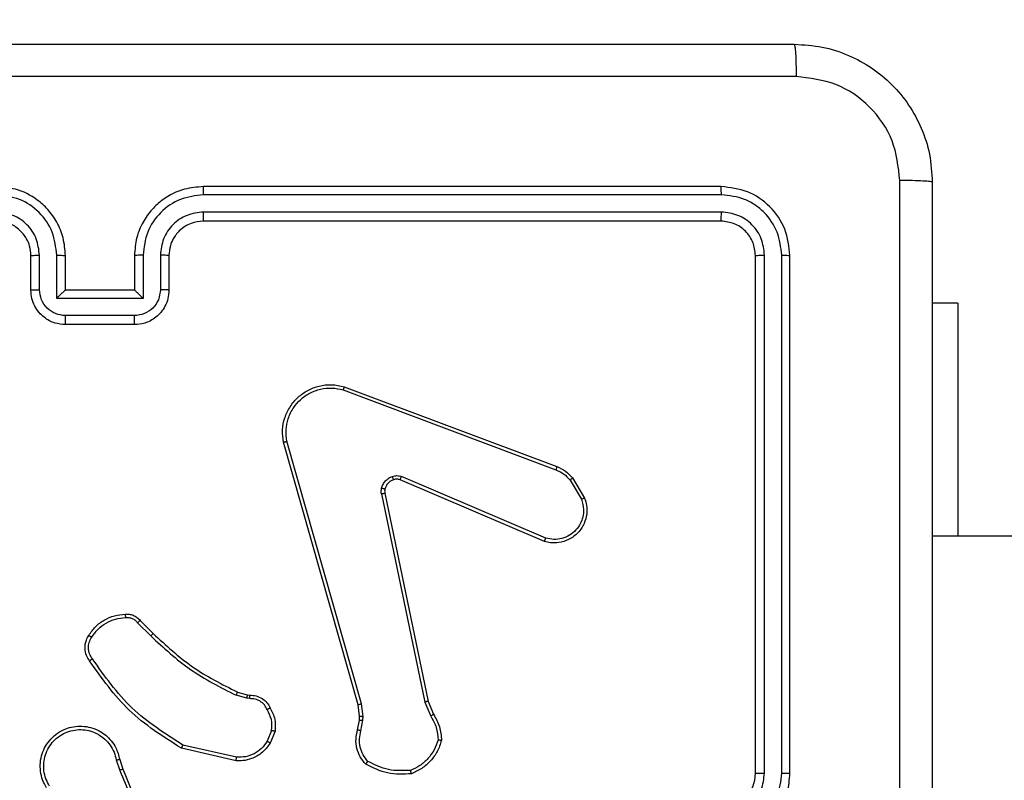
# Model space of a CAD drawing. Units: millimetres. Extents: x -461 to 623, y 36 to 554.
# Drawn here: x 186 to 192, y 194 to 199 of the extents above; entities that cross this region are included whole.
import ezdxf

# ---------------------------------------------------------------- set-up
doc = ezdxf.new("R2010")
doc.units = ezdxf.units.MM
doc.header["$LTSCALE"] = 25
doc.header["$PDSIZE"] = -1
doc.layers.add('VP-EQ', color=7, linetype='Continuous', true_color=0x8a3492)
doc.dimstyles.get("Standard").update_dxf_attribs({"dimtxt": 14, "dimasz": 20, "dimexe": 20, "dimexo": 50, "dimgap": 20, "dimtad": 0, "dimdec": 0, "dimzin": 0, "dimdsep": 46, "dimtxsty": 'Standard', "dimcen": -0.09, "dimadec": 0, "dimazin": 0, "dimtfac": 1, "dimtdec": 4, "dimtofl": 0, "dimtmove": 0, "dimatfit": 3, "dimfxl": 70, "dimfxlon": 1, "dimtolj": 1, "dimtzin": 0, "dimarcsym": 0})

# ---------------------------------------------------------------- blocks, each defined once
blk = doc.blocks.new('*D5')
at = {"color": 0, "lineweight": -2}
for p, q in [((181.4163, 378.7445), (181.4163, 468.7445)), ((265.5149, 378.7445), (265.5149, 468.7445)), ((161.4163, 448.7445), (141.4163, 448.7445)), ((285.5149, 448.7445), (305.5149, 448.7445))]:
    blk.add_line(p, q, dxfattribs=at)
at = {"color": 0}
for points in [[(161.4163, 445.4112), (161.4163, 452.0779), (181.4163, 448.7445)], [(285.5149, 452.0779), (285.5149, 445.4112), (265.5149, 448.7445)]]:
    blk.add_solid(points, dxfattribs=at)
at = {"layer": 'Defpoints', "color": 0}
for p in [(265.5149, 448.7445), (181.4163, 192.9537), (265.5149, 192.5354)]:
    blk.add_point(p, dxfattribs=at)
at = {"color": 0, "insert": (223.8428, 448.7445), "char_height": 14, "attachment_point": 5}
blk.add_mtext('\\A1;84', dxfattribs=at)
blk = doc.blocks.new('*D7')
at = {"color": 0, "lineweight": -2}
for p, q in [((31.4163, 463.9277), (31.4163, 553.9277)), ((415.5149, 463.9277), (415.5149, 553.9277)), ((51.4163, 533.9277), (185.309, 533.9277)), ((395.5149, 533.9277), (262.6423, 533.9277))]:
    blk.add_line(p, q, dxfattribs=at)
at = {"color": 0}
for points in [[(51.4163, 537.261), (51.4163, 530.5943), (31.4163, 533.9277)], [(395.5149, 530.5943), (395.5149, 537.261), (415.5149, 533.9277)]]:
    blk.add_solid(points, dxfattribs=at)
at = {"layer": 'Defpoints', "color": 0}
for p in [(415.5149, 533.9277), (31.4163, 193.9277), (415.5149, 193.9277)]:
    blk.add_point(p, dxfattribs=at)
at = {"color": 0, "insert": (223.9757, 533.9277), "char_height": 14, "attachment_point": 5}
blk.add_mtext('\\A1;384', dxfattribs=at)
blk = doc.blocks.new('RC1472_')
at = {"color": 0, "linetype": 'Continuous', "lineweight": 25}
for p, q in [((190.1413, 197.8527), (187.1413, 197.8527)), ((190.1436, 197.8053), (187.1416, 197.8052)), ((190.1436, 197.7052), (187.1416, 197.7052)), ((190.1413, 197.6527), (187.1413, 197.6527)), ((186.1412, 197.2527), (186.1412, 197.4527)), ((186.191, 197.2548), (186.191, 197.455)), ((186.2911, 197.2048), (186.2911, 197.455)), ((186.3413, 197.2527), (186.3412, 197.4527)), ((186.7412, 197.4527), (186.7412, 197.2527)), ((186.7914, 197.455), (186.7914, 197.2048)), ((186.8915, 197.455), (186.8915, 197.2548)), ((186.9413, 197.4527), (186.9413, 197.2527)), ((190.3413, 194.4527), (190.3413, 197.4527)), ((190.3937, 194.453), (190.3938, 197.455)), ((190.4938, 194.453), (190.4939, 197.455)), ((190.5412, 194.4527), (190.5413, 197.4527)), ((186.7914, 197.2048), (186.2911, 197.2048)), ((186.3413, 197.2527), (186.3412, 197.2527)), ((186.7412, 197.2527), (186.3413, 197.2527)), ((186.7412, 197.2527), (186.7413, 197.2527)), ((191.5149, 197.1777), (191.3662, 197.1777)), ((186.7414, 197.1047), (186.3411, 197.1047)), ((186.7413, 197.0527), (186.3413, 197.0527)), ((187.9571, 196.6927), (189.1905, 196.2299)), ((187.9511, 196.6745), (189.1842, 196.2118)), ((188.0383, 194.8498), (187.6054, 196.3711)), ((188.0579, 194.8555), (187.6251, 196.3765)), ((189.1252, 195.8155), (188.2892, 196.1718)), ((189.1177, 195.7962), (188.2809, 196.1528)), ((189.2663, 196.1521), (189.3331, 196.0406)), ((189.2812, 196.164), (189.3508, 196.0477)), ((188.1734, 196.0724), (188.4244, 194.8654)), ((188.1926, 196.0759), (188.4435, 194.8693)), ((202.3753, 195.8277), (191.3662, 195.8277)), ((186.7591, 195.3254), (186.8357, 195.2487)), ((186.7741, 195.3382), (186.8498, 195.2625)), ((187.338, 194.9233), (187.3948, 194.9069)), ((187.3923, 194.8874), (187.33, 194.9053)), ((187.4086, 194.8851), (187.3923, 194.8874)), ((187.3948, 194.9069), (187.4093, 194.9049)), ((188.4244, 194.8654), (188.4589, 194.7836)), ((188.4435, 194.8693), (188.475, 194.7945)), ((188.0461, 194.7829), (188.0383, 194.8498)), ((188.0664, 194.7822), (188.0579, 194.8555)), ((188.0352, 194.705), (188.0451, 194.7604)), ((188.0451, 194.7604), (188.0461, 194.7829)), ((188.0545, 194.6991), (188.0655, 194.7597)), ((188.0655, 194.7597), (188.0664, 194.7822)), ((187.5367, 194.701), (187.5116, 194.6379)), ((187.5562, 194.6971), (187.5285, 194.6274)), ((187.3309, 194.5255), (187.0136, 194.5979)), ((187.3327, 194.5455), (187.0221, 194.6162)), ((186.6361, 194.5297), (186.6557, 194.4687)), ((186.6558, 194.5329), (186.6737, 194.4773))]:
    blk.add_line(p, q, dxfattribs=at)
at = {"color": 0, "linetype": 'Continuous', "lineweight": 25, "flags": 128}
blk.add_lwpolyline([(191.5149, 197.1777), (191.5149, 197.1573), (191.5149, 197.0967), (191.5149, 196.9969), (191.5149, 196.8602), (191.5149, 196.6892), (191.5149, 196.4874), (191.5149, 196.2589), (191.5149, 196.0085), (191.5149, 195.8277)], dxfattribs=at)
at = {"color": 0, "linetype": 'Continuous', "lineweight": 25}
blk.add_arc((190.1412, 194.4527), 0.2, 270.0017, 359.9975, dxfattribs=at)
for points, knots in [([(182.5162, 198.6777), (183.4102, 198.6777), (185.1984, 198.6777), (187.8841, 198.6777), (189.6723, 198.6777), (190.5662, 198.6777)], [0, 0, 0, 0, 0.3332965, 0.6667007, 1, 1, 1, 1]), ([(190.5662, 198.6777), (190.5676, 198.6749), (190.5703, 198.6693), (190.5738, 198.6265), (190.5762, 198.5647), (190.5767, 198.5149), (190.577, 198.49)], [0, 0, 0, 0, 0.250423, 0.500128, 0.750038, 1, 1, 1, 1]), ([(190.5662, 198.6777), (190.6208, 198.6744), (190.7284, 198.668), (190.9286, 198.6031), (191.1463, 198.4576), (191.2918, 198.2399), (191.3566, 198.0397), (191.363, 197.9321), (191.3662, 197.8777)], [0, 0, 0, 0, 0.1305463, 0.2575702, 0.500015, 0.7426655, 0.8696322, 1, 1, 1, 1]), ([(190.577, 198.49), (189.6805, 198.4899), (187.8876, 198.4899), (185.1949, 198.4899), (183.402, 198.4899), (182.5055, 198.49)], [0, 0, 0, 0, 0.333337, 0.666662, 1, 1, 1, 1]), ([(191.1786, 197.8884), (191.1695, 197.9671), (191.1514, 198.1246), (191.0124, 198.3238), (190.8131, 198.4623), (190.6557, 198.4807), (190.577, 198.49)], [0, 0, 0, 0, 0.249956, 0.500051, 0.749969, 1, 1, 1, 1]), ([(191.1785, 193.8527), (191.1785, 194.5256), (191.1785, 195.8716), (191.1785, 197.2161), (191.1786, 197.8884)], [0, 0, 0, 0, 0.499991, 1, 1, 1, 1]), ([(191.3662, 197.8777), (191.3633, 197.879), (191.3575, 197.8817), (191.3152, 197.8852), (191.2534, 197.8877), (191.2035, 197.8881), (191.1786, 197.8884)], [0, 0, 0, 0, 0.249943, 0.49989, 0.749614, 1, 1, 1, 1]), ([(186.3412, 197.4527), (186.3386, 197.4877), (186.3335, 197.5552), (186.2952, 197.6462), (186.2431, 197.72), (186.1653, 197.7902), (186.0628, 197.8427), (185.9784, 197.8496), (185.9412, 197.8527)], [0, 0, 0, 0, 0.16727, 0.322539, 0.465787, 0.596985, 0.822393, 1, 1, 1, 1]), ([(187.1413, 197.8527), (187.1043, 197.8497), (187.0202, 197.8428), (186.918, 197.7907), (186.84, 197.7206), (186.7876, 197.6468), (186.7491, 197.5556), (186.7439, 197.4878), (186.7412, 197.4527)], [0, 0, 0, 0, 0.176498, 0.401514, 0.532832, 0.676326, 0.832065, 1, 1, 1, 1]), ([(187.1416, 197.8052), (187.1416, 197.8115), (187.1416, 197.8241), (187.1415, 197.8397), (187.1414, 197.8505), (187.1413, 197.8519), (187.1413, 197.8527)], [0, 0, 0, 0, 0.25024, 0.499976, 0.749844, 1, 1, 1, 1]), ([(190.1436, 197.8053), (190.1436, 197.8123), (190.1434, 197.8263), (190.1428, 197.8419), (190.142, 197.851), (190.1415, 197.8521), (190.1413, 197.8527)], [0, 0, 0, 0, 0.279912, 0.559163, 0.779557, 1, 1, 1, 1]), ([(190.5413, 197.4527), (190.5353, 197.5051), (190.5232, 197.6098), (190.4308, 197.7421), (190.2985, 197.8346), (190.1937, 197.8467), (190.1413, 197.8527)], [0, 0, 0, 0, 0.249951, 0.499871, 0.749855, 1, 1, 1, 1]), ([(191.3662, 197.8777), (191.3663, 196.9837), (191.3663, 195.1955), (191.3663, 192.5099), (191.3663, 190.7216), (191.3662, 189.8277)], [0, 0, 0, 0, 0.333296, 0.666702, 1, 1, 1, 1]), ([(186.2911, 197.455), (186.2858, 197.5009), (186.2751, 197.5925), (186.1943, 197.7084), (186.0782, 197.7885), (185.9867, 197.7996), (185.9409, 197.8052)], [0, 0, 0, 0, 0.2504646, 0.5001428, 0.7501007, 1, 1, 1, 1]), ([(187.1416, 197.8052), (187.0959, 197.7996), (187.0043, 197.7885), (186.8882, 197.7084), (186.8074, 197.5925), (186.7967, 197.5009), (186.7914, 197.455)], [0, 0, 0, 0, 0.249889, 0.499837, 0.749535, 1, 1, 1, 1]), ([(190.4939, 197.455), (190.4883, 197.5007), (190.4773, 197.5921), (190.4101, 197.6897), (190.3397, 197.7479), (190.2585, 197.7923), (190.1895, 197.8001), (190.1436, 197.8053)], [0, 0, 0, 0, 0.249608, 0.499234, 0.623811, 0.74984, 1, 1, 1, 1]), ([(186.191, 197.455), (186.1871, 197.4877), (186.1791, 197.553), (186.122, 197.6359), (186.0392, 197.6937), (185.9737, 197.7013), (185.9409, 197.7052)], [0, 0, 0, 0, 0.249943, 0.499877, 0.749561, 1, 1, 1, 1]), ([(187.1416, 197.7052), (187.1089, 197.7012), (187.0435, 197.6932), (186.9606, 197.636), (186.9029, 197.5532), (186.8953, 197.4878), (186.8915, 197.455)], [0, 0, 0, 0, 0.249886, 0.499839, 0.749534, 1, 1, 1, 1]), ([(187.1413, 197.6527), (187.1413, 197.6529), (187.1413, 197.6533), (187.1414, 197.6565), (187.1415, 197.6614), (187.1415, 197.668), (187.1416, 197.676), (187.1416, 197.6852), (187.1416, 197.695), (187.1416, 197.7018), (187.1416, 197.7052)], [0, 0, 0, 0, 0.125018, 0.250148, 0.375192, 0.499943, 0.624718, 0.749754, 0.874907, 1, 1, 1, 1]), ([(190.1413, 197.6527), (190.1416, 197.6537), (190.1423, 197.6558), (190.1431, 197.6699), (190.1436, 197.6873), (190.1436, 197.6992), (190.1436, 197.7052)], [0, 0, 0, 0, 0.279934, 0.55903, 0.779446, 1, 1, 1, 1]), ([(190.3938, 197.455), (190.3901, 197.4878), (190.3845, 197.5371), (190.3528, 197.5951), (190.3112, 197.6453), (190.2415, 197.6933), (190.1762, 197.7012), (190.1436, 197.7052)], [0, 0, 0, 0, 0.250147, 0.376174, 0.500781, 0.750385, 1, 1, 1, 1]), ([(186.1412, 197.4527), (186.1398, 197.4711), (186.1371, 197.5049), (186.115, 197.5567), (186.0769, 197.6046), (186.0158, 197.6443), (185.9668, 197.6498), (185.9413, 197.6527)], [0, 0, 0, 0, 0.176048, 0.323731, 0.533033, 0.756693, 1, 1, 1, 1]), ([(187.1413, 197.6527), (187.1167, 197.6501), (187.0788, 197.6462), (187.0326, 197.6221), (187.0031, 197.5988), (186.9811, 197.5737), (186.963, 197.5454), (186.9457, 197.5059), (186.9429, 197.4722), (186.9413, 197.4527)], [0, 0, 0, 0, 0.2335715, 0.3599833, 0.4924472, 0.5921772, 0.6777393, 0.8137683, 1, 1, 1, 1]), ([(190.3413, 197.4527), (190.3382, 197.4789), (190.3323, 197.5312), (190.286, 197.5974), (190.2199, 197.6437), (190.1675, 197.6497), (190.1413, 197.6527)], [0, 0, 0, 0, 0.250014, 0.499913, 0.749825, 1, 1, 1, 1]), ([(186.1412, 197.4527), (186.142, 197.453), (186.1436, 197.4536), (186.155, 197.4543), (186.1715, 197.4549), (186.1845, 197.4549), (186.191, 197.455)], [0, 0, 0, 0, 0.250121, 0.499911, 0.749782, 1, 1, 1, 1]), ([(186.2911, 197.455), (186.2977, 197.4549), (186.3108, 197.4549), (186.3274, 197.4543), (186.3389, 197.4536), (186.3405, 197.453), (186.3412, 197.4527)], [0, 0, 0, 0, 0.250011, 0.500021, 0.749922, 1, 1, 1, 1]), ([(186.7914, 197.455), (186.7849, 197.4549), (186.7718, 197.4549), (186.7551, 197.4543), (186.7436, 197.4536), (186.742, 197.453), (186.7412, 197.4527)], [0, 0, 0, 0, 0.250029, 0.499934, 0.749931, 1, 1, 1, 1]), ([(186.9413, 197.4527), (186.9405, 197.453), (186.9389, 197.4536), (186.9275, 197.4543), (186.911, 197.4549), (186.898, 197.4549), (186.8915, 197.455)], [0, 0, 0, 0, 0.250174, 0.499926, 0.749752, 1, 1, 1, 1]), ([(190.3413, 197.4527), (190.3423, 197.453), (190.3444, 197.4537), (190.3585, 197.4545), (190.3759, 197.455), (190.3878, 197.455), (190.3938, 197.455)], [0, 0, 0, 0, 0.279774, 0.559088, 0.779338, 1, 1, 1, 1]), ([(190.4939, 197.455), (190.5009, 197.455), (190.5149, 197.4548), (190.5304, 197.4542), (190.5395, 197.4535), (190.5407, 197.4529), (190.5413, 197.4527)], [0, 0, 0, 0, 0.2797601, 0.5591874, 0.779497, 1, 1, 1, 1]), ([(186.1412, 197.2527), (186.1422, 197.253), (186.1441, 197.2536), (186.1574, 197.2543), (186.1738, 197.2548), (186.1853, 197.2548), (186.191, 197.2548)], [0, 0, 0, 0, 0.279886, 0.558956, 0.779586, 1, 1, 1, 1]), ([(186.3413, 197.0527), (186.321, 197.0545), (186.2766, 197.0584), (186.2243, 197.0872), (186.1865, 197.1235), (186.1622, 197.1601), (186.1447, 197.204), (186.1424, 197.2361), (186.1412, 197.2527)], [0, 0, 0, 0, 0.193152, 0.423704, 0.553651, 0.692998, 0.841799, 1, 1, 1, 1]), ([(186.3411, 197.1047), (186.3215, 197.1071), (186.2823, 197.1119), (186.2325, 197.1462), (186.1979, 197.1959), (186.1933, 197.2352), (186.191, 197.2548)], [0, 0, 0, 0, 0.2498963, 0.4998204, 0.7495511, 1, 1, 1, 1]), ([(186.2911, 197.2048), (186.2966, 197.2103), (186.3077, 197.2213), (186.3211, 197.2344), (186.3306, 197.2434), (186.3363, 197.2486), (186.3401, 197.252), (186.3408, 197.2525), (186.3412, 197.2527)], [0, 0, 0, 0, 0.251384, 0.502581, 0.646419, 0.775543, 0.892456, 1, 1, 1, 1]), ([(186.9413, 197.2527), (186.9401, 197.2361), (186.9377, 197.2038), (186.9202, 197.1598), (186.8957, 197.1233), (186.8579, 197.087), (186.8056, 197.0583), (186.7614, 197.0544), (186.7413, 197.0527)], [0, 0, 0, 0, 0.158755, 0.307919, 0.447489, 0.577506, 0.807778, 1, 1, 1, 1]), ([(186.7914, 197.2048), (186.7859, 197.2103), (186.7748, 197.2213), (186.7614, 197.2344), (186.7519, 197.2434), (186.7463, 197.2487), (186.7424, 197.252), (186.7417, 197.2525), (186.7413, 197.2527)], [0, 0, 0, 0, 0.25142, 0.502497, 0.646525, 0.775672, 0.892472, 1, 1, 1, 1]), ([(186.8915, 197.2548), (186.8892, 197.2352), (186.8846, 197.1959), (186.85, 197.1462), (186.8002, 197.1119), (186.761, 197.1071), (186.7414, 197.1047)], [0, 0, 0, 0, 0.2505, 0.500146, 0.750104, 1, 1, 1, 1]), ([(186.9413, 197.2527), (186.9403, 197.253), (186.9384, 197.2536), (186.9251, 197.2543), (186.9087, 197.2547), (186.8972, 197.2548), (186.8915, 197.2548)], [0, 0, 0, 0, 0.27977, 0.559044, 0.779591, 1, 1, 1, 1]), ([(186.3413, 197.0527), (186.3412, 197.0529), (186.3412, 197.0533), (186.3412, 197.0564), (186.3412, 197.0613), (186.3412, 197.0678), (186.3411, 197.0758), (186.3412, 197.0849), (186.3411, 197.0946), (186.3411, 197.1014), (186.3411, 197.1047)], [0, 0, 0, 0, 0.125051, 0.25029, 0.375259, 0.500163, 0.624826, 0.749893, 0.875109, 1, 1, 1, 1]), ([(186.7413, 197.0527), (186.7413, 197.0529), (186.7413, 197.0533), (186.7413, 197.0565), (186.7413, 197.0613), (186.7413, 197.0678), (186.7414, 197.0758), (186.7414, 197.0849), (186.7414, 197.0946), (186.7414, 197.1014), (186.7414, 197.1047)], [0, 0, 0, 0, 0.12505, 0.2502, 0.375286, 0.499966, 0.624768, 0.749779, 0.874959, 1, 1, 1, 1]), ([(187.6054, 196.3711), (187.6024, 196.3948), (187.5963, 196.4423), (187.6106, 196.5135), (187.6413, 196.5787), (187.6872, 196.6331), (187.7449, 196.6741), (187.8112, 196.6994), (187.8845, 196.7085), (187.9327, 196.698), (187.9571, 196.6927)], [0, 0, 0, 0, 0.124969, 0.249937, 0.374943, 0.499949, 0.619439, 0.742615, 0.869445, 1, 1, 1, 1]), ([(187.6251, 196.3765), (187.6224, 196.3985), (187.617, 196.4425), (187.6306, 196.5104), (187.66, 196.5705), (187.7036, 196.6209), (187.7566, 196.6582), (187.8193, 196.6812), (187.8861, 196.6886), (187.9294, 196.6792), (187.9511, 196.6745)], [0, 0, 0, 0, 0.125039, 0.250006, 0.386897, 0.499983, 0.624983, 0.750004, 0.874985, 1, 1, 1, 1]), ([(187.9571, 196.6927), (187.9571, 196.6925), (187.957, 196.6921), (187.9561, 196.6894), (187.955, 196.686), (187.9539, 196.6827), (187.9526, 196.6788), (187.9516, 196.676), (187.9511, 196.6745)], [0, 0, 0, 0, 0.202317, 0.436284, 0.565188, 0.701928, 0.846916, 1, 1, 1, 1]), ([(187.6054, 196.3711), (187.6056, 196.3712), (187.6061, 196.3715), (187.6092, 196.3724), (187.6129, 196.3734), (187.6165, 196.3743), (187.6206, 196.3754), (187.6236, 196.3761), (187.6251, 196.3765)], [0, 0, 0, 0, 0.211961, 0.448581, 0.57643, 0.711131, 0.852799, 1, 1, 1, 1]), ([(189.1905, 196.2299), (189.1905, 196.2295), (189.1903, 196.2288), (189.1887, 196.224), (189.1865, 196.218), (189.185, 196.2139), (189.1842, 196.2118)], [0, 0, 0, 0, 0.279677, 0.558727, 0.77923, 1, 1, 1, 1]), ([(189.1905, 196.2299), (189.2081, 196.2219), (189.2428, 196.206), (189.2685, 196.1779), (189.2812, 196.164)], [0, 0, 0, 0, 0.505592, 1, 1, 1, 1]), ([(188.174, 196.1043), (188.1764, 196.1119), (188.1814, 196.1275), (188.1961, 196.1472), (188.2143, 196.1639), (188.2293, 196.1703), (188.2367, 196.1735)], [0, 0, 0, 0, 0.246237, 0.499906, 0.751537, 1, 1, 1, 1]), ([(188.2367, 196.1735), (188.2455, 196.1757), (188.2632, 196.1799), (188.2805, 196.1745), (188.2892, 196.1718)], [0, 0, 0, 0, 0.500101, 1, 1, 1, 1]), ([(188.2429, 196.1541), (188.2428, 196.1545), (188.2427, 196.1553), (188.2411, 196.1605), (188.239, 196.1669), (188.2375, 196.1713), (188.2367, 196.1735)], [0, 0, 0, 0, 0.279787, 0.559123, 0.77947, 1, 1, 1, 1]), ([(188.2809, 196.1528), (188.2811, 196.1532), (188.2815, 196.1539), (188.2837, 196.159), (188.2864, 196.1653), (188.2883, 196.1696), (188.2892, 196.1718)], [0, 0, 0, 0, 0.279859, 0.559153, 0.77926, 1, 1, 1, 1]), ([(189.1842, 196.2118), (189.1999, 196.2046), (189.2313, 196.1902), (189.2546, 196.1648), (189.2663, 196.1521)], [0, 0, 0, 0, 0.500041, 1, 1, 1, 1]), ([(188.2429, 196.1541), (188.2369, 196.1515), (188.225, 196.1464), (188.2104, 196.1334), (188.1989, 196.1175), (188.195, 196.1052), (188.193, 196.099)], [0, 0, 0, 0, 0.250127, 0.499889, 0.750018, 1, 1, 1, 1]), ([(188.2809, 196.1528), (188.2749, 196.1547), (188.2624, 196.1588), (188.2495, 196.1557), (188.2429, 196.1541)], [0, 0, 0, 0, 0.477809, 1, 1, 1, 1]), ([(189.2812, 196.164), (189.2809, 196.1637), (189.2804, 196.1633), (189.2765, 196.1602), (189.2715, 196.1563), (189.2681, 196.1535), (189.2663, 196.1521)], [0, 0, 0, 0, 0.279507, 0.5589078, 0.7795973, 1, 1, 1, 1]), ([(188.1734, 196.0724), (188.1726, 196.0777), (188.171, 196.0884), (188.173, 196.099), (188.174, 196.1043)], [0, 0, 0, 0, 0.498965, 1, 1, 1, 1]), ([(188.1734, 196.0724), (188.1763, 196.073), (188.1819, 196.0741), (188.1882, 196.0753), (188.1919, 196.0759), (188.1924, 196.0759), (188.1926, 196.0759)], [0, 0, 0, 0, 0.2800758, 0.5593446, 0.7798212, 1, 1, 1, 1]), ([(188.193, 196.099), (188.1927, 196.0992), (188.1921, 196.0995), (188.1878, 196.1008), (188.1815, 196.1024), (188.1765, 196.1037), (188.174, 196.1043)], [0, 0, 0, 0, 0.250204, 0.499931, 0.749934, 1, 1, 1, 1]), ([(188.193, 196.099), (188.1923, 196.0952), (188.1909, 196.0875), (188.192, 196.0798), (188.1926, 196.0759)], [0, 0, 0, 0, 0.5000292, 1, 1, 1, 1]), ([(189.3508, 196.0477), (189.3553, 196.0336), (189.365, 196.0035), (189.365, 195.9523), (189.3499, 195.8973), (189.3146, 195.8438), (189.2621, 195.8049), (189.2049, 195.7877), (189.1566, 195.7864), (189.1294, 195.7933), (189.1177, 195.7962)], [0, 0, 0, 0, 0.103768, 0.221726, 0.353877, 0.500159, 0.664915, 0.803246, 0.914967, 1, 1, 1, 1]), ([(189.3331, 196.0406), (189.3385, 196.0211), (189.348, 195.9869), (189.342, 195.9388), (189.3269, 195.898), (189.3015, 195.8612), (189.2642, 195.8307), (189.22, 195.812), (189.172, 195.8054), (189.1408, 195.8121), (189.1252, 195.8155)], [0, 0, 0, 0, 0.1586529, 0.2769198, 0.3748782, 0.5000007, 0.6249972, 0.7500112, 0.8749684, 1, 1, 1, 1]), ([(189.3508, 196.0477), (189.3505, 196.0476), (189.35, 196.0474), (189.346, 196.0458), (189.3401, 196.0435), (189.3354, 196.0416), (189.3331, 196.0406)], [0, 0, 0, 0, 0.2504849, 0.5001827, 0.7503942, 1, 1, 1, 1]), ([(189.1177, 195.7962), (189.1178, 195.7964), (189.1181, 195.7968), (189.1192, 195.7998), (189.1207, 195.8034), (189.122, 195.8069), (189.1236, 195.811), (189.1247, 195.814), (189.1252, 195.8155)], [0, 0, 0, 0, 0.205891, 0.440498, 0.569064, 0.705453, 0.849281, 1, 1, 1, 1]), ([(186.4768, 195.252), (186.489, 195.2694), (186.5135, 195.3043), (186.5653, 195.3424), (186.6242, 195.3684), (186.6666, 195.3724), (186.6878, 195.3743)], [0, 0, 0, 0, 0.249967, 0.500028, 0.750004, 1, 1, 1, 1]), ([(186.6878, 195.3743), (186.6957, 195.3747), (186.7116, 195.3755), (186.7351, 195.369), (186.7572, 195.357), (186.7684, 195.3445), (186.7741, 195.3382)], [0, 0, 0, 0, 0.240081, 0.48675, 0.740081, 1, 1, 1, 1]), ([(186.6878, 195.3743), (186.6878, 195.374), (186.6879, 195.3734), (186.6882, 195.3691), (186.6887, 195.3626), (186.6891, 195.3574), (186.6893, 195.3547)], [0, 0, 0, 0, 0.242318, 0.489821, 0.741681, 1, 1, 1, 1]), ([(186.4936, 195.2415), (186.505, 195.2576), (186.5278, 195.2898), (186.576, 195.3248), (186.6304, 195.3491), (186.6697, 195.3528), (186.6893, 195.3547)], [0, 0, 0, 0, 0.249867, 0.499991, 0.750094, 1, 1, 1, 1]), ([(186.6893, 195.3547), (186.696, 195.3551), (186.7092, 195.3559), (186.7285, 195.3503), (186.746, 195.3404), (186.7547, 195.3304), (186.7591, 195.3254)], [0, 0, 0, 0, 0.25013, 0.499929, 0.749981, 1, 1, 1, 1]), ([(186.7741, 195.3382), (186.7739, 195.3381), (186.7735, 195.3378), (186.7711, 195.3358), (186.7683, 195.3334), (186.7656, 195.331), (186.7625, 195.3283), (186.7602, 195.3264), (186.7591, 195.3254)], [0, 0, 0, 0, 0.21272, 0.450135, 0.578048, 0.712456, 0.852796, 1, 1, 1, 1]), ([(186.8498, 195.2625), (186.8496, 195.2623), (186.8492, 195.2619), (186.8459, 195.2587), (186.8413, 195.2542), (186.8376, 195.2505), (186.8357, 195.2487)], [0, 0, 0, 0, 0.249917, 0.499804, 0.749478, 1, 1, 1, 1]), ([(186.8498, 195.2625), (186.9233, 195.1946), (187.0702, 195.0588), (187.2487, 194.9685), (187.338, 194.9233)], [0, 0, 0, 0, 0.5000037, 1, 1, 1, 1]), ([(186.4813, 195.1044), (186.475, 195.1141), (186.4604, 195.1361), (186.4522, 195.1786), (186.4582, 195.2204), (186.4715, 195.2431), (186.4768, 195.252)], [0, 0, 0, 0, 0.218523, 0.50008, 0.80398, 1, 1, 1, 1]), ([(186.4977, 195.1162), (186.4916, 195.1256), (186.4792, 195.1444), (186.4732, 195.1781), (186.477, 195.2121), (186.488, 195.2317), (186.4936, 195.2415)], [0, 0, 0, 0, 0.250074, 0.499922, 0.749873, 1, 1, 1, 1]), ([(186.4768, 195.252), (186.477, 195.2519), (186.4775, 195.2517), (186.4803, 195.25), (186.4835, 195.2479), (186.4865, 195.246), (186.4899, 195.2439), (186.4923, 195.2423), (186.4936, 195.2415)], [0, 0, 0, 0, 0.222692, 0.463093, 0.590195, 0.722005, 0.858813, 1, 1, 1, 1]), ([(186.8357, 195.2487), (186.9101, 195.18), (187.0589, 195.0426), (187.2396, 194.9511), (187.33, 194.9053)], [0, 0, 0, 0, 0.500009, 1, 1, 1, 1]), ([(186.4813, 195.1044), (186.4815, 195.1046), (186.4819, 195.105), (186.4848, 195.107), (186.488, 195.1093), (186.4909, 195.1114), (186.4942, 195.1137), (186.4966, 195.1153), (186.4977, 195.1162)], [0, 0, 0, 0, 0.228713, 0.471274, 0.597958, 0.728447, 0.862506, 1, 1, 1, 1]), ([(187.0136, 194.5979), (186.9071, 194.6653), (186.696, 194.7988), (186.5524, 195.0032), (186.4813, 195.1044)], [0, 0, 0, 0, 0.504651, 1, 1, 1, 1]), ([(187.0221, 194.6162), (186.9182, 194.6822), (186.7103, 194.8141), (186.5686, 195.0155), (186.4977, 195.1162)], [0, 0, 0, 0, 0.4999941, 1, 1, 1, 1]), ([(187.338, 194.9233), (187.3378, 194.923), (187.3375, 194.9223), (187.3354, 194.9175), (187.3328, 194.9116), (187.3309, 194.9074), (187.33, 194.9053)], [0, 0, 0, 0, 0.279605, 0.55911, 0.779931, 1, 1, 1, 1]), ([(187.3948, 194.9069), (187.3948, 194.9066), (187.3948, 194.9058), (187.3941, 194.9006), (187.3932, 194.8942), (187.3926, 194.8896), (187.3923, 194.8874)], [0, 0, 0, 0, 0.279478, 0.558825, 0.779289, 1, 1, 1, 1]), ([(187.4093, 194.9049), (187.4093, 194.9046), (187.4093, 194.9041), (187.4092, 194.9007), (187.409, 194.8969), (187.4089, 194.8933), (187.4088, 194.8893), (187.4087, 194.8865), (187.4086, 194.8851)], [0, 0, 0, 0, 0.227415, 0.469563, 0.596441, 0.727263, 0.862111, 1, 1, 1, 1]), ([(187.5112, 194.8216), (187.5061, 194.8311), (187.4959, 194.85), (187.4707, 194.8709), (187.4409, 194.884), (187.4194, 194.8847), (187.4086, 194.8851)], [0, 0, 0, 0, 0.250064, 0.499996, 0.749998, 1, 1, 1, 1]), ([(187.4093, 194.9049), (187.4222, 194.9043), (187.4477, 194.9031), (187.4824, 194.8869), (187.5112, 194.8628), (187.5229, 194.8414), (187.5287, 194.8308)], [0, 0, 0, 0, 0.258013, 0.510692, 0.757994, 1, 1, 1, 1]), ([(188.4435, 194.8693), (188.4432, 194.8692), (188.4426, 194.8691), (188.4383, 194.8683), (188.432, 194.867), (188.4269, 194.866), (188.4244, 194.8654)], [0, 0, 0, 0, 0.249752, 0.499769, 0.749204, 1, 1, 1, 1]), ([(187.5287, 194.8308), (187.5285, 194.8307), (187.528, 194.8305), (187.525, 194.8289), (187.5216, 194.8271), (187.5185, 194.8255), (187.515, 194.8236), (187.5125, 194.8223), (187.5112, 194.8216)], [0, 0, 0, 0, 0.226204, 0.467758, 0.594556, 0.725734, 0.860995, 1, 1, 1, 1]), ([(187.5367, 194.701), (187.538, 194.7223), (187.5404, 194.7648), (187.5209, 194.8027), (187.5112, 194.8216)], [0, 0, 0, 0, 0.500008, 1, 1, 1, 1]), ([(187.5287, 194.8308), (187.5394, 194.8098), (187.5607, 194.7677), (187.5577, 194.7206), (187.5562, 194.6971)], [0, 0, 0, 0, 0.500042, 1, 1, 1, 1]), ([(188.0383, 194.8498), (188.0386, 194.8499), (188.0392, 194.8501), (188.0437, 194.8514), (188.0502, 194.8533), (188.0553, 194.8547), (188.0579, 194.8555)], [0, 0, 0, 0, 0.249882, 0.499727, 0.749613, 1, 1, 1, 1]), ([(188.0451, 194.7604), (188.0455, 194.7604), (188.0463, 194.7605), (188.0518, 194.7603), (188.0585, 194.76), (188.0631, 194.7598), (188.0655, 194.7597)], [0, 0, 0, 0, 0.279784, 0.559107, 0.779216, 1, 1, 1, 1]), ([(188.0461, 194.7829), (188.0465, 194.7829), (188.0473, 194.7829), (188.0527, 194.7828), (188.0595, 194.7825), (188.0641, 194.7823), (188.0664, 194.7822)], [0, 0, 0, 0, 0.27969, 0.55908, 0.77986, 1, 1, 1, 1]), ([(188.475, 194.7945), (188.4747, 194.7943), (188.4741, 194.7938), (188.4699, 194.791), (188.4645, 194.7873), (188.4608, 194.7848), (188.4589, 194.7836)], [0, 0, 0, 0, 0.279736, 0.558755, 0.778938, 1, 1, 1, 1]), ([(188.4589, 194.7836), (188.4711, 194.7621), (188.4954, 194.7191), (188.4995, 194.6699), (188.5015, 194.6452)], [0, 0, 0, 0, 0.499943, 1, 1, 1, 1]), ([(188.475, 194.7945), (188.4884, 194.7709), (188.5152, 194.7237), (188.5191, 194.6695), (188.521, 194.6425)], [0, 0, 0, 0, 0.4999468, 1, 1, 1, 1]), ([(186.2321, 194.3678), (186.2237, 194.3828), (186.207, 194.4128), (186.1953, 194.4634), (186.1941, 194.515), (186.2045, 194.565), (186.2251, 194.6113), (186.2554, 194.6524), (186.295, 194.6867), (186.3403, 194.7106), (186.3885, 194.724), (186.4378, 194.7271), (186.4885, 194.7193), (186.5495, 194.6952), (186.6, 194.6533), (186.6395, 194.5947), (186.6497, 194.5562), (186.6558, 194.5329)], [0, 0, 0, 0, 0.062541, 0.125095, 0.187631, 0.250177, 0.31021, 0.371901, 0.435274, 0.50032, 0.55757, 0.617266, 0.679408, 0.743973, 0.855304, 0.912916, 1, 1, 1, 1]), ([(186.2489, 194.3787), (186.2413, 194.3924), (186.226, 194.4198), (186.2152, 194.466), (186.2142, 194.5132), (186.2237, 194.5595), (186.2431, 194.6026), (186.2716, 194.6403), (186.3076, 194.6709), (186.3495, 194.6928), (186.3951, 194.7051), (186.4423, 194.7069), (186.4888, 194.6984), (186.5323, 194.6798), (186.5706, 194.6521), (186.6018, 194.6168), (186.6251, 194.5754), (186.6325, 194.5449), (186.6361, 194.5297)], [0, 0, 0, 0, 0.062499, 0.125009, 0.187493, 0.250016, 0.31249, 0.375021, 0.437504, 0.500001, 0.562495, 0.624994, 0.687497, 0.749983, 0.81249, 0.874984, 0.937493, 1, 1, 1, 1]), ([(187.5367, 194.701), (187.5382, 194.7007), (187.541, 194.7002), (187.545, 194.6994), (187.5485, 194.6987), (187.5522, 194.698), (187.5554, 194.6973), (187.5559, 194.6972), (187.5562, 194.6971)], [0, 0, 0, 0, 0.141078, 0.278127, 0.410218, 0.537828, 0.777694, 1, 1, 1, 1]), ([(188.0817, 194.5058), (188.0705, 194.5192), (188.0479, 194.5463), (188.0291, 194.5968), (188.0225, 194.6514), (188.0309, 194.687), (188.0352, 194.705)], [0, 0, 0, 0, 0.243073, 0.490731, 0.743057, 1, 1, 1, 1]), ([(188.0352, 194.705), (188.0355, 194.7049), (188.0363, 194.7048), (188.0415, 194.7032), (188.0479, 194.7012), (188.0523, 194.6998), (188.0545, 194.6991)], [0, 0, 0, 0, 0.279933, 0.559076, 0.779636, 1, 1, 1, 1]), ([(188.0948, 194.5216), (188.0847, 194.534), (188.0647, 194.5589), (188.0485, 194.6044), (188.0435, 194.6525), (188.0509, 194.6836), (188.0545, 194.6991)], [0, 0, 0, 0, 0.250024, 0.49997, 0.749967, 1, 1, 1, 1]), ([(187.5116, 194.6379), (187.5013, 194.6234), (187.4806, 194.5946), (187.4363, 194.5642), (187.3859, 194.5456), (187.3504, 194.5456), (187.3327, 194.5455)], [0, 0, 0, 0, 0.250051, 0.500036, 0.750008, 1, 1, 1, 1]), ([(187.5285, 194.6274), (187.5282, 194.6277), (187.5276, 194.6281), (187.5231, 194.6309), (187.5175, 194.6343), (187.5135, 194.6367), (187.5116, 194.6379)], [0, 0, 0, 0, 0.27964, 0.559213, 0.779835, 1, 1, 1, 1]), ([(188.5015, 194.6452), (188.4948, 194.6258), (188.4812, 194.5869), (188.4441, 194.5371), (188.3981, 194.4953), (188.3607, 194.478), (188.3421, 194.4694)], [0, 0, 0, 0, 0.249893, 0.500004, 0.75018, 1, 1, 1, 1]), ([(188.521, 194.6425), (188.5139, 194.621), (188.4996, 194.5781), (188.4593, 194.523), (188.4084, 194.4774), (188.3672, 194.459), (188.3465, 194.4497)], [0, 0, 0, 0, 0.24998, 0.49996, 0.750006, 1, 1, 1, 1]), ([(188.521, 194.6425), (188.5208, 194.6425), (188.5203, 194.6426), (188.5172, 194.6431), (188.5135, 194.6436), (188.51, 194.6441), (188.5059, 194.6447), (188.503, 194.645), (188.5015, 194.6452)], [0, 0, 0, 0, 0.215168, 0.452579, 0.58033, 0.714568, 0.854417, 1, 1, 1, 1]), ([(187.0136, 194.5979), (187.0137, 194.5981), (187.0139, 194.5985), (187.0151, 194.6013), (187.0167, 194.6046), (187.0183, 194.608), (187.0201, 194.6119), (187.0214, 194.6148), (187.0221, 194.6162)], [0, 0, 0, 0, 0.202115, 0.435935, 0.564424, 0.701833, 0.846679, 1, 1, 1, 1]), ([(187.5285, 194.6274), (187.5127, 194.6064), (187.4837, 194.5678), (187.4248, 194.5368), (187.374, 194.5243), (187.3438, 194.5251), (187.3309, 194.5255)], [0, 0, 0, 0, 0.334618, 0.612983, 0.834931, 1, 1, 1, 1]), ([(186.6361, 194.5297), (186.6387, 194.5301), (186.6439, 194.531), (186.6504, 194.5321), (186.6549, 194.5328), (186.6555, 194.5329), (186.6558, 194.5329)], [0, 0, 0, 0, 0.25038, 0.499906, 0.749872, 1, 1, 1, 1]), ([(187.3309, 194.5255), (187.331, 194.5258), (187.331, 194.5264), (187.3315, 194.531), (187.332, 194.5377), (187.3325, 194.5429), (187.3327, 194.5455)], [0, 0, 0, 0, 0.250199, 0.499962, 0.749808, 1, 1, 1, 1]), ([(188.0817, 194.5058), (188.0819, 194.506), (188.0822, 194.5064), (188.0844, 194.509), (188.0869, 194.512), (188.0893, 194.5149), (188.0919, 194.5181), (188.0938, 194.5204), (188.0948, 194.5216)], [0, 0, 0, 0, 0.219159, 0.458423, 0.585566, 0.718484, 0.856538, 1, 1, 1, 1]), ([(188.3421, 194.4694), (188.2986, 194.4675), (188.2117, 194.4636), (188.1337, 194.5023), (188.0948, 194.5216)], [0, 0, 0, 0, 0.500034, 1, 1, 1, 1]), ([(186.6737, 194.4773), (186.6733, 194.4771), (186.6727, 194.4768), (186.6679, 194.4746), (186.6621, 194.4718), (186.6579, 194.4698), (186.6559, 194.4688)], [0, 0, 0, 0, 0.279761, 0.558839, 0.779129, 1, 1, 1, 1]), ([(186.6559, 194.4688), (186.6985, 194.3698), (186.7837, 194.1719), (186.8178, 193.9591), (186.8349, 193.8527)], [0, 0, 0, 0, 0.499984, 1, 1, 1, 1]), ([(186.6737, 194.4773), (186.7356, 194.3247), (186.8595, 194.0194), (186.8635, 193.6901), (186.8656, 193.5254)], [0, 0, 0, 0, 0.500001, 1, 1, 1, 1]), ([(188.3465, 194.4497), (188.2999, 194.4474), (188.2067, 194.4426), (188.1234, 194.4847), (188.0817, 194.5058)], [0, 0, 0, 0, 0.50001, 1, 1, 1, 1]), ([(188.3465, 194.4497), (188.3465, 194.45), (188.3465, 194.4505), (188.3458, 194.4536), (188.345, 194.4573), (188.3442, 194.4609), (188.3432, 194.465), (188.3424, 194.4679), (188.3421, 194.4694)], [0, 0, 0, 0, 0.211525, 0.448088, 0.57586, 0.710843, 0.852155, 1, 1, 1, 1]), ([(190.1412, 194.0527), (190.1763, 194.0553), (190.2439, 194.0605), (190.335, 194.0988), (190.4088, 194.1511), (190.479, 194.2289), (190.5314, 194.3313), (190.5382, 194.4156), (190.5412, 194.4527)], [0, 0, 0, 0, 0.167553, 0.323018, 0.466347, 0.597593, 0.822853, 1, 1, 1, 1]), ([(190.1436, 194.1028), (190.1893, 194.1084), (190.2806, 194.1194), (190.3781, 194.1865), (190.4363, 194.2568), (190.4808, 194.338), (190.4886, 194.4071), (190.4938, 194.453)], [0, 0, 0, 0, 0.2496, 0.499256, 0.623567, 0.749897, 1, 1, 1, 1]), ([(190.1436, 194.2029), (190.1764, 194.2067), (190.2418, 194.2143), (190.3246, 194.272), (190.3818, 194.3549), (190.3898, 194.4203), (190.3937, 194.453)], [0, 0, 0, 0, 0.250493, 0.500165, 0.750129, 1, 1, 1, 1]), ([(190.3413, 194.4527), (190.3415, 194.4527), (190.3419, 194.4527), (190.3451, 194.4528), (190.35, 194.4529), (190.3565, 194.4529), (190.3646, 194.453), (190.3738, 194.453), (190.3836, 194.4531), (190.3904, 194.453), (190.3937, 194.453)], [0, 0, 0, 0, 0.1250106, 0.250131, 0.3754075, 0.4999143, 0.6248632, 0.7498708, 0.8749693, 1, 1, 1, 1]), ([(190.4938, 194.453), (190.5001, 194.453), (190.5127, 194.453), (190.5283, 194.4529), (190.5391, 194.4528), (190.5405, 194.4527), (190.5412, 194.4527)], [0, 0, 0, 0, 0.250242, 0.500001, 0.749985, 1, 1, 1, 1])]:
    blk.add_open_spline(points, degree=3, knots=knots, dxfattribs=at)
blk = doc.blocks.new('RC1472_2D')
at = {"layer": 'VP-EQ', "color": 0}
blk.add_blockref('RC1472_', (0, 0), dxfattribs=at)

msp = doc.modelspace()

# ---------------------------------------------------------------- block references
at = {"layer": 'VP-EQ', "color": 0}
msp.add_blockref('RC1472_2D', (0, 0), dxfattribs=at)

# ---------------------------------------------------------------- dimensions: what is measured, and where the dimension line sits
at = {"color": 0}
for base, p1, p2, picture, middle in [((415.5149, 533.9277), (31.4163, 193.9277), (415.5149, 193.9277), '*D7', (223.9757, 533.9277)), ((265.5149, 448.7445), (181.4163, 192.9537), (265.5149, 192.5354), '*D5', (223.8428, 448.7445))]:
    dim = msp.add_linear_dim(base=base, p1=p1, p2=p2, dimstyle='Standard', dxfattribs=at)
    dim.commit()
    dim.dimension.update_dxf_attribs({"geometry": picture, "text_midpoint": middle, "dimtype": 160})

doc.saveas('drawing.dxf')
